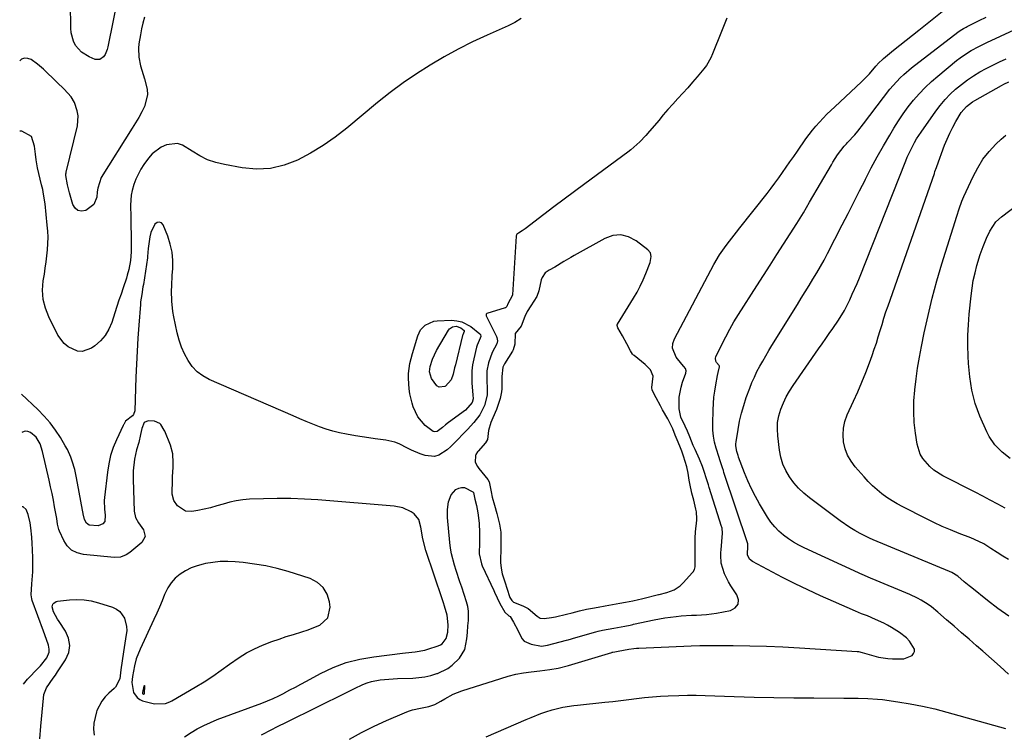
# Model space of a CAD drawing. Units: inches. Extents: x 1942544 to 1947846, y 437634 to 442962.
# Drawn here: x 1942544 to 1942955, y 440453 to 440752 of the extents above; entities that cross this region are included whole.
import ezdxf

# ---------------------------------------------------------------- set-up
doc = ezdxf.new("R2010")
doc.units = ezdxf.units.IN
doc.header["$MEASUREMENT"] = 0
for name, color, linetype in [('1', 7, 'Continuous'), ('7', 7, 'Continuous'), ('8', 7, 'Continuous')]:
    doc.layers.add(name, color=color, linetype=linetype)

msp = doc.modelspace()

# ---------------------------------------------------------------- linework, layer by layer
at = {"layer": '1', "color": 18}
for points in [[(1942740.02, 440559.14, 1788), (1942740.88, 440554.89, 1788), (1942741.33, 440552.65, 1788), (1942742.28, 440549.36, 1788), (1942743.22, 440545.84, 1788), (1942744.37, 440541.38, 1788), (1942744.89, 440538.01, 1788), (1942745, 440534.06, 1788), (1942744.91, 440530.95, 1788), (1942744.8, 440526.51, 1788), (1942744.82, 440525.32, 1788), (1942745.06, 440522.97, 1788), (1942745.57, 440520.64, 1788), (1942746.58, 440517.21, 1788), (1942748.59, 440511.1, 1788), (1942748.77, 440510.65, 1788), (1942749.54, 440509.42, 1788), (1942750.25, 440508.78, 1788), (1942754.15, 440507.17, 1788), (1942756.31, 440506.11, 1788), (1942760.07, 440502.9, 1788), (1942761.45, 440502.08, 1788), (1942763, 440501.91, 1788), (1942766.11, 440502.3, 1788), (1942767.78, 440502.62, 1788), (1942772.38, 440503.73, 1788), (1942774.8, 440504.33, 1788), (1942777.87, 440505.1, 1788), (1942780.81, 440505.78, 1788), (1942783.21, 440506.24, 1788), (1942785.62, 440506.68, 1788), (1942788.61, 440507.23, 1788), (1942791.62, 440507.78, 1788), (1942794.63, 440508.33, 1788), (1942797.04, 440508.77, 1788), (1942800.05, 440509.32, 1788), (1942802.46, 440509.82, 1788), (1942803.67, 440510.1, 1788), (1942804.27, 440510.25, 1788), (1942810.78, 440511.9, 1788), (1942811.14, 440511.99, 1788), (1942814.36, 440512.85, 1788), (1942817.42, 440513.92, 1788), (1942819.83, 440515.62, 1788), (1942820.71, 440516.42, 1788), (1942821.25, 440516.98, 1788), (1942824.95, 440521.04, 1788), (1942825.32, 440521.49, 1788), (1942825.91, 440522.48, 1788), (1942826.1, 440523.55, 1788), (1942826.09, 440527.65, 1788), (1942826.18, 440532.41, 1788), (1942826.18, 440536.12, 1788), (1942826.25, 440537.58, 1788), (1942826.3, 440538.17, 1788), (1942826.85, 440543.08, 1788), (1942826.89, 440543.65, 1788), (1942826.73, 440546.49, 1788), (1942826.49, 440547.61, 1788), (1942825.53, 440551.36, 1788), (1942824.82, 440554.28, 1788), (1942823.91, 440558.32, 1788), (1942823.64, 440559.8, 1788), (1942823.17, 440562.7, 1788), (1942822.7, 440565.31, 1788), (1942821.34, 440569.77, 1788), (1942820.58, 440571.95, 1788), (1942819.75, 440574.02, 1788), (1942818.69, 440576.6, 1788), (1942817.84, 440578.65, 1788), (1942816.77, 440581.22, 1788), (1942814.79, 440585.42, 1788), (1942812.55, 440589.15, 1788), (1942811.67, 440590.8, 1788), (1942809.86, 440594.25, 1788), (1942808.22, 440597.43, 1788), (1942808.01, 440598.57, 1788), (1942808.63, 440603.22, 1788), (1942807.56, 440605.91, 1788), (1942805.26, 440608.16, 1788), (1942800.69, 440611.84, 1788), (1942800.45, 440612.04, 1788), (1942800.03, 440612.5, 1788), (1942799.19, 440613.81, 1788), (1942797.54, 440616.85, 1788), (1942795.73, 440620.12, 1788), (1942793.84, 440623.54, 1788), (1942793.53, 440624.41, 1788), (1942793.58, 440624.83, 1788), (1942793.67, 440625.03, 1788), (1942800.4, 440635.9, 1788), (1942801.85, 440638.39, 1788), (1942803.22, 440640.92, 1788), (1942804.44, 440643.52, 1788), (1942805.58, 440646.17, 1788), (1942807.36, 440650.74, 1788), (1942807.77, 440653.27, 1788), (1942807.44, 440654.83, 1788), (1942806.44, 440656.07, 1788), (1942801.55, 440659.88, 1788), (1942798.36, 440661.53, 1788), (1942795.11, 440662.38, 1788), (1942791.76, 440662.03, 1788), (1942788.36, 440660.89, 1788), (1942775.6, 440653.77, 1788), (1942774.15, 440652.95, 1788), (1942771.28, 440651.23, 1788), (1942767.48, 440648.83, 1788), (1942765.19, 440647.55, 1788), (1942763.45, 440646.45, 1788), (1942762.18, 440644.59, 1788), (1942761.84, 440643.51, 1788), (1942760.85, 440638.89, 1788), (1942759.94, 440636.56, 1788), (1942757.5, 440632.7, 1788), (1942755.99, 440630.28, 1788), (1942754.96, 440628.26, 1788), (1942753.42, 440624.23, 1788), (1942751, 440621.05, 1788), (1942750.84, 440616.64, 1788), (1942750.15, 440614.23, 1788), (1942749.85, 440613.69, 1788), (1942746.46, 440608.36, 1788), (1942745.8, 440607.05, 1788), (1942745.34, 440603.15, 1788), (1942745.34, 440602.65, 1788), (1942745.31, 440597.94, 1788), (1942745.24, 440596.78, 1788), (1942744.64, 440593.93, 1788), (1942743.15, 440589.28, 1788), (1942741.58, 440585.78, 1788), (1942740.75, 440583.89, 1788), (1942739.8, 440580.61, 1788), (1942739.39, 440576.84, 1788), (1942738.51, 440575.36, 1788), (1942735.41, 440571.87, 1788), (1942735.15, 440571.56, 1788), (1942734.53, 440570.56, 1788), (1942734.46, 440570.42, 1788), (1942734.34, 440570.13, 1788), (1942734.26, 440567.29, 1788), (1942735.17, 440565.53, 1788), (1942735.75, 440564.71, 1788), (1942739.47, 440560, 1788), (1942740.02, 440559.14, 1788)], [(1942670.76, 440514.95, 1786), (1942668.3, 440517.04, 1786), (1942665.25, 440518.66, 1786), (1942656.05, 440521.54, 1786), (1942651.42, 440522.83, 1786), (1942646.76, 440523.92, 1786), (1942642.03, 440524.7, 1786), (1942637.26, 440525.29, 1786), (1942633.96, 440525.59, 1786), (1942630.82, 440525.74, 1786), (1942627.69, 440525.7, 1786), (1942624.58, 440525.38, 1786), (1942621.48, 440524.87, 1786), (1942620.56, 440524.68, 1786), (1942617.99, 440523.98, 1786), (1942615.51, 440523.08, 1786), (1942613.16, 440521.88, 1786), (1942610.9, 440520.48, 1786), (1942608.89, 440518.78, 1786), (1942607.13, 440516.89, 1786), (1942605.74, 440514.71, 1786), (1942604.46, 440512.03, 1786), (1942603.41, 440509.37, 1786), (1942602.33, 440506.72, 1786), (1942601.18, 440504.1, 1786), (1942600, 440501.5, 1786), (1942594.24, 440489.15, 1786), (1942592.61, 440485, 1786), (1942591.81, 440482.13, 1786), (1942591.01, 440477.74, 1786), (1942590.81, 440475.18, 1786), (1942591.51, 440471.03, 1786), (1942592.97, 440468.84, 1786), (1942594.03, 440468.11, 1786), (1942595.27, 440467.56, 1786), (1942600.22, 440466.2, 1786), (1942604.82, 440466.38, 1786), (1942606.57, 440467.07, 1786), (1942607.4, 440467.51, 1786), (1942617.28, 440473.28, 1786), (1942620.96, 440475.51, 1786), (1942624.57, 440477.83, 1786), (1942628.1, 440480.28, 1786), (1942631.58, 440482.81, 1786), (1942635.56, 440485.64, 1786), (1942638.69, 440487.57, 1786), (1942641.97, 440489.25, 1786), (1942645.34, 440490.75, 1786), (1942649.31, 440492.28, 1786), (1942652.29, 440493.35, 1786), (1942655.3, 440494.33, 1786), (1942658.33, 440495.26, 1786), (1942661.84, 440496.32, 1786), (1942664.37, 440497.18, 1786), (1942666.86, 440498.13, 1786), (1942669.32, 440499.15, 1786), (1942672.69, 440502.17, 1786), (1942673.61, 440506.6, 1786), (1942673.36, 440508.84, 1786), (1942672.35, 440512.13, 1786), (1942670.76, 440514.95, 1786)], [(1942596.04, 440473.87, 1784), (1942595.9, 440473.82, 1784), (1942595.75, 440473.67, 1784), (1942595.16, 440471.04, 1784), (1942595.18, 440470.76, 1784), (1942595.21, 440470.62, 1784), (1942595.36, 440470.41, 1784), (1942595.59, 440470.3, 1784), (1942595.7, 440470.29, 1784), (1942595.98, 440470.37, 1784), (1942596.11, 440470.63, 1784), (1942596.25, 440473.6, 1784), (1942596.15, 440473.78, 1784), (1942596.04, 440473.87, 1784)]]:
    msp.add_polyline3d(points, dxfattribs=at)
at = {"layer": '7', "color": 18}
for points in [[(1942585.11, 440762.39, 1796), (1942580.74, 440740.94, 1796), (1942580.44, 440739.83, 1796), (1942579.55, 440737.75, 1796), (1942578.95, 440736.78, 1796), (1942577.4, 440735.66, 1796), (1942575.48, 440735.75, 1796), (1942572.9, 440736.8, 1796), (1942569.7, 440738.74, 1796), (1942567.28, 440741.59, 1796), (1942566.43, 440743.3, 1796), (1942565.4, 440746.9, 1796), (1942565.22, 440748.8, 1796), (1942565.06, 440759.11, 1796)], [(1942753.46, 440752.82, 1792), (1942750.82, 440751.22, 1792), (1942748.05, 440749.81, 1792), (1942739.25, 440745.88, 1792), (1942733.14, 440743.01, 1792), (1942727.11, 440739.99, 1792), (1942721.2, 440736.75, 1792), (1942715.37, 440733.35, 1792), (1942709.69, 440729.71, 1792), (1942704.12, 440725.91, 1792), (1942698.72, 440721.88, 1792), (1942693.44, 440717.68, 1792), (1942680.59, 440707.02, 1792), (1942675.72, 440703.26, 1792), (1942670.7, 440699.74, 1792), (1942665.45, 440696.57, 1792), (1942660.04, 440693.65, 1792), (1942654.43, 440691.52, 1792), (1942648.71, 440690.13, 1792), (1942642.83, 440689.87, 1792), (1942636.85, 440690.36, 1792), (1942629.41, 440691.71, 1792), (1942625.85, 440692.6, 1792), (1942622.4, 440693.79, 1792), (1942619.15, 440695.42, 1792), (1942616.02, 440697.35, 1792), (1942611.92, 440699.85, 1792), (1942609.78, 440700.49, 1792), (1942605.26, 440700.06, 1792), (1942603.06, 440699.07, 1792), (1942599.26, 440696.25, 1792), (1942597.66, 440694.43, 1792), (1942595.79, 440691.84, 1792), (1942594.5, 440689.87, 1792), (1942592.38, 440685.68, 1792), (1942591.55, 440683.47, 1792), (1942590.84, 440680.91, 1792), (1942590.44, 440678.9, 1792), (1942590.19, 440674.79, 1792), (1942590.3, 440669.74, 1792), (1942590.39, 440665.36, 1792), (1942590.44, 440663.18, 1792), (1942590.53, 440659.32, 1792), (1942590.46, 440655.27, 1792), (1942590.16, 440651.59, 1792), (1942589.49, 440647.9, 1792), (1942588.84, 440645.48, 1792), (1942588.47, 440644.28, 1792), (1942587.12, 440640.23, 1792), (1942586.24, 440637.6, 1792), (1942585.37, 440634.98, 1792), (1942584.51, 440632.35, 1792), (1942583.66, 440629.72, 1792), (1942582.37, 440625.71, 1792), (1942581.14, 440622.88, 1792), (1942579.61, 440620.28, 1792), (1942577.6, 440618.02, 1792), (1942575.28, 440615.99, 1792), (1942573.86, 440614.97, 1792), (1942570.04, 440613.56, 1792), (1942568.05, 440613.72, 1792), (1942564.14, 440615.49, 1792), (1942562.45, 440616.86, 1792), (1942559.87, 440620.42, 1792), (1942556.06, 440628.02, 1792), (1942554.65, 440631.66, 1792), (1942553.71, 440635.37, 1792), (1942553.49, 440639.19, 1792), (1942553.74, 440643.09, 1792), (1942554.19, 440645.88, 1792), (1942554.58, 440648.44, 1792), (1942554.93, 440651.01, 1792), (1942555.23, 440653.58, 1792), (1942555.5, 440656.16, 1792), (1942555.67, 440658.74, 1792), (1942555.73, 440661.32, 1792), (1942555.63, 440663.9, 1792), (1942555.43, 440666.47, 1792), (1942554.47, 440675.3, 1792), (1942553.9, 440679.34, 1792), (1942553.51, 440681.35, 1792), (1942553.07, 440683.34, 1792), (1942551.38, 440690.43, 1792), (1942550.73, 440693.78, 1792), (1942550.43, 440696.04, 1792), (1942550.08, 440699.45, 1792), (1942548.88, 440703.49, 1792), (1942544.74, 440705.66, 1792), (1942544.15, 440705.7, 1792), (1942543.89, 440705.65, 1792)], [(1942595.98, 440753.35, 1794), (1942595.39, 440750.91, 1794), (1942594.84, 440748.45, 1794), (1942594.36, 440745.98, 1794), (1942593.71, 440742.28, 1794), (1942593.52, 440740.41, 1794), (1942593.64, 440736.7, 1794), (1942594.41, 440733, 1794), (1942594.9, 440731.18, 1794), (1942596.05, 440727.57, 1794), (1942597.22, 440723.27, 1794), (1942597.36, 440720.84, 1794), (1942596.08, 440716.09, 1794), (1942594.88, 440713.77, 1794), (1942593.63, 440711.47, 1794), (1942592.32, 440709.21, 1794), (1942590.96, 440706.97, 1794), (1942577.98, 440686.3, 1794), (1942576.52, 440681.93, 1794), (1942576.31, 440680.38, 1794), (1942576.08, 440678.18, 1794), (1942574.87, 440675.01, 1794), (1942571.49, 440672.5, 1794), (1942569.73, 440672.25, 1794), (1942568.2, 440672.51, 1794), (1942567.02, 440673.52, 1794), (1942566.08, 440675.03, 1794), (1942564.75, 440679.92, 1794), (1942563.93, 440683.21, 1794), (1942563.2, 440687.23, 1794), (1942563.22, 440687.92, 1794), (1942563.27, 440688.26, 1794), (1942563.34, 440688.6, 1794), (1942568, 440707.97, 1794), (1942568.33, 440712.17, 1794), (1942567.96, 440714.23, 1794), (1942566.75, 440717.65, 1794), (1942565.4, 440720.12, 1794), (1942562.52, 440723.25, 1794), (1942559.42, 440726.22, 1794), (1942553.81, 440731.61, 1794), (1942551.33, 440733.76, 1794), (1942548.63, 440735.64, 1794), (1942547.27, 440736.12, 1794), (1942545.95, 440736.25, 1794), (1942544.68, 440735.85, 1794), (1942543.9, 440735.12, 1794)], [(1942681.71, 440451.48, 1792), (1942686.77, 440454.3, 1792), (1942691.96, 440456.88, 1792), (1942697.24, 440459.29, 1792), (1942704.69, 440462.49, 1792), (1942706.32, 440463.12, 1792), (1942707.98, 440463.67, 1792), (1942711.39, 440464.44, 1792), (1942714.84, 440465.09, 1792), (1942717.4, 440466.03, 1792), (1942719.82, 440467.29, 1792), (1942721.59, 440468.38, 1792), (1942725.02, 440470.22, 1792), (1942726.81, 440470.97, 1792), (1942728.64, 440471.63, 1792), (1942744.89, 440476.9, 1792), (1942748.01, 440477.81, 1792), (1942751.17, 440478.59, 1792), (1942754.36, 440479.18, 1792), (1942757.58, 440479.64, 1792), (1942761.28, 440480.05, 1792), (1942765.45, 440480.59, 1792), (1942768.84, 440481.14, 1792), (1942773.29, 440482.24, 1792), (1942791.37, 440487.77, 1792), (1942791.49, 440487.81, 1792), (1942791.82, 440487.9, 1792), (1942792.52, 440488.04, 1792), (1942793.93, 440488.3, 1792), (1942798.4, 440489.11, 1792), (1942800.53, 440489.4, 1792), (1942801.6, 440489.49, 1792), (1942802.67, 440489.56, 1792), (1942824.5, 440490.49, 1792), (1942828.09, 440490.59, 1792), (1942828.69, 440490.59, 1792), (1942829.29, 440490.59, 1792), (1942842, 440490.59, 1792), (1942848.95, 440490.53, 1792), (1942855.9, 440490.37, 1792), (1942862.84, 440490.08, 1792), (1942869.78, 440489.7, 1792), (1942893.89, 440488.13, 1792), (1942894.4, 440488.08, 1792), (1942895.91, 440487.75, 1792), (1942896.9, 440487.44, 1792), (1942900.76, 440486.26, 1792), (1942902.7, 440485.75, 1792), (1942906.65, 440485.14, 1792), (1942908.65, 440485.03, 1792), (1942913.35, 440485.11, 1792), (1942916.78, 440486.48, 1792), (1942917.46, 440487.3, 1792), (1942917.84, 440488.18, 1792), (1942917.78, 440489.13, 1792), (1942915.67, 440492.46, 1792), (1942914.45, 440493.79, 1792), (1942911.59, 440496.01, 1792), (1942908.14, 440498.17, 1792), (1942906.55, 440499.11, 1792), (1942904.93, 440500, 1792), (1942901.58, 440501.56, 1792), (1942898.15, 440502.98, 1792), (1942895.62, 440503.94, 1792), (1942893.11, 440504.97, 1792), (1942883.95, 440508.97, 1792), (1942878.56, 440511.38, 1792), (1942873.21, 440513.87, 1792), (1942867.91, 440516.47, 1792), (1942862.65, 440519.14, 1792), (1942850.05, 440525.7, 1792), (1942848.85, 440526.72, 1792), (1942848.04, 440528.48, 1792), (1942848.21, 440532.28, 1792), (1942848.16, 440532.91, 1792), (1942848.13, 440533.01, 1792), (1942848.1, 440533.12, 1792), (1942838.19, 440563.03, 1792), (1942837.96, 440563.75, 1792), (1942837.59, 440564.95, 1792), (1942836.46, 440568.26, 1792), (1942836.15, 440569.21, 1792), (1942834.93, 440573.19, 1792), (1942834.3, 440575.68, 1792), (1942833.83, 440578.19, 1792), (1942833.6, 440580.73, 1792), (1942833.54, 440583.3, 1792), (1942833.69, 440589.25, 1792), (1942833.82, 440591.85, 1792), (1942834.02, 440594.44, 1792), (1942834.35, 440597.03, 1792), (1942834.75, 440599.6, 1792), (1942835.45, 440603.52, 1792), (1942835.71, 440604.73, 1792), (1942836.37, 440607.11, 1792), (1942836.37, 440607.42, 1792), (1942836.23, 440607.69, 1792), (1942835.13, 440609.02, 1792), (1942834.82, 440609.58, 1792), (1942834.69, 440610.76, 1792), (1942834.86, 440611.37, 1792), (1942837.32, 440616.55, 1792), (1942838.91, 440619.74, 1792), (1942840.58, 440622.88, 1792), (1942842.36, 440625.96, 1792), (1942844.22, 440629, 1792), (1942851.89, 440641.02, 1792), (1942854.68, 440645.38, 1792), (1942857.48, 440649.73, 1792), (1942860.3, 440654.08, 1792), (1942863.12, 440658.41, 1792), (1942865.92, 440662.77, 1792), (1942868.67, 440667.15, 1792), (1942871.36, 440671.57, 1792), (1942874, 440676.02, 1792), (1942883.12, 440691.66, 1792), (1942883.74, 440692.71, 1792), (1942885.67, 440695.8, 1792), (1942888.4, 440699.38, 1792), (1942889.35, 440700.4, 1792), (1942889.82, 440700.91, 1792), (1942892.85, 440704.22, 1792), (1942894.13, 440705.7, 1792), (1942896.56, 440708.77, 1792), (1942904.86, 440719.86, 1792), (1942907.5, 440723.22, 1792), (1942908.88, 440724.85, 1792), (1942911.78, 440727.99, 1792), (1942913.3, 440729.48, 1792), (1942916.56, 440732.23, 1792), (1942935.91, 440747.12, 1792), (1942936.85, 440747.8, 1792), (1942938.33, 440748.7, 1792), (1942939.34, 440749.25, 1792), (1942939.86, 440749.52, 1792), (1942944.77, 440751.97, 1792), (1942947.74, 440753.44, 1792)], [(1942957.16, 440478.61, 1794), (1942953.58, 440481.86, 1794), (1942949.98, 440485.07, 1794), (1942946.35, 440488.26, 1794), (1942943.74, 440490.54, 1794), (1942940.61, 440493.26, 1794), (1942937.48, 440495.99, 1794), (1942934.36, 440498.71, 1794), (1942931.23, 440501.43, 1794), (1942927.58, 440504.6, 1794), (1942924.89, 440506.76, 1794), (1942923.48, 440507.76, 1794), (1942920.55, 440509.6, 1794), (1942919.04, 440510.43, 1794), (1942915.92, 440511.9, 1794), (1942900.17, 440518.51, 1794), (1942899.67, 440518.72, 1794), (1942898.17, 440519.34, 1794), (1942897.17, 440519.76, 1794), (1942896.68, 440519.98, 1794), (1942896.18, 440520.21, 1794), (1942871.76, 440531.49, 1794), (1942869.48, 440532.64, 1794), (1942867.26, 440533.89, 1794), (1942865.13, 440535.28, 1794), (1942863.07, 440536.77, 1794), (1942861.15, 440538.43, 1794), (1942859.38, 440540.22, 1794), (1942857.82, 440542.19, 1794), (1942856.4, 440544.29, 1794), (1942853.08, 440549.87, 1794), (1942851.31, 440553.01, 1794), (1942849.67, 440556.2, 1794), (1942848.19, 440559.48, 1794), (1942846.82, 440562.81, 1794), (1942844.31, 440569.41, 1794), (1942844.26, 440569.56, 1794), (1942844.11, 440570.02, 1794), (1942843.59, 440571.71, 1794), (1942843.14, 440574.19, 1794), (1942843.15, 440574.97, 1794), (1942843.23, 440575.75, 1794), (1942844.06, 440581.01, 1794), (1942844.69, 440584.4, 1794), (1942845.46, 440587.76, 1794), (1942846.43, 440591.06, 1794), (1942847.53, 440594.33, 1794), (1942848.97, 440598.2, 1794), (1942849.9, 440600.55, 1794), (1942850.89, 440602.87, 1794), (1942851.99, 440605.15, 1794), (1942853.15, 440607.39, 1794), (1942854.38, 440609.6, 1794), (1942855.64, 440611.79, 1794), (1942856.93, 440613.97, 1794), (1942858.24, 440616.13, 1794), (1942868.87, 440633.28, 1794), (1942870.5, 440635.91, 1794), (1942872.13, 440638.54, 1794), (1942873.75, 440641.17, 1794), (1942875.37, 440643.8, 1794), (1942876.97, 440646.45, 1794), (1942878.52, 440649.12, 1794), (1942880.01, 440651.83, 1794), (1942881.46, 440654.55, 1794), (1942887.61, 440666.48, 1794), (1942890.05, 440671.23, 1794), (1942892.48, 440675.99, 1794), (1942894.88, 440680.76, 1794), (1942897.27, 440685.54, 1794), (1942897.35, 440685.69, 1794), (1942899.74, 440690.36, 1794), (1942902.21, 440695, 1794), (1942904.8, 440699.57, 1794), (1942907.46, 440704.1, 1794), (1942909.17, 440706.95, 1794), (1942911.09, 440709.98, 1794), (1942913.1, 440712.95, 1794), (1942915.23, 440715.83, 1794), (1942917.44, 440718.66, 1794), (1942919.8, 440721.36, 1794), (1942922.25, 440723.97, 1794), (1942924.86, 440726.42, 1794), (1942927.56, 440728.77, 1794), (1942935.43, 440735.21, 1794), (1942936.88, 440736.34, 1794), (1942939.9, 440738.43, 1794), (1942941.47, 440739.39, 1794), (1942944.7, 440741.17, 1794), (1942948, 440742.79, 1794), (1942965.19, 440750.77, 1794)], [(1942957.18, 440502.93, 1796), (1942952.69, 440506.15, 1796), (1942948.29, 440509.5, 1796), (1942941.77, 440514.71, 1796), (1942940.7, 440515.56, 1796), (1942938.58, 440517.3, 1796), (1942935.88, 440519.57, 1796), (1942933.44, 440521.13, 1796), (1942932.39, 440521.61, 1796), (1942900.51, 440534.83, 1796), (1942900.19, 440534.96, 1796), (1942899.25, 440535.38, 1796), (1942895.11, 440537.49, 1796), (1942892.92, 440538.67, 1796), (1942890.78, 440539.93, 1796), (1942886.68, 440542.75, 1796), (1942873.92, 440552.34, 1796), (1942871.58, 440554.29, 1796), (1942869.39, 440556.38, 1796), (1942867.42, 440558.68, 1796), (1942865.6, 440561.13, 1796), (1942864.09, 440563.76, 1796), (1942862.85, 440566.48, 1796), (1942862, 440569.35, 1796), (1942861.4, 440572.32, 1796), (1942860.65, 440578.27, 1796), (1942860.5, 440581.11, 1796), (1942860.62, 440583.91, 1796), (1942861.14, 440586.67, 1796), (1942861.93, 440589.4, 1796), (1942863.06, 440592.17, 1796), (1942864.24, 440594.65, 1796), (1942865.6, 440597.03, 1796), (1942867.08, 440599.34, 1796), (1942877.73, 440614.71, 1796), (1942879.21, 440616.83, 1796), (1942880.69, 440618.96, 1796), (1942882.17, 440621.09, 1796), (1942883.65, 440623.22, 1796), (1942886.05, 440626.69, 1796), (1942888.58, 440630.77, 1796), (1942890.77, 440635.25, 1796), (1942891.83, 440637.51, 1796), (1942893.82, 440642.08, 1796), (1942894.77, 440644.39, 1796), (1942914.15, 440693.25, 1796), (1942914.8, 440694.83, 1796), (1942916.22, 440697.96, 1796), (1942917.79, 440701.01, 1796), (1942918.65, 440702.5, 1796), (1942920.53, 440705.36, 1796), (1942926.67, 440714.03, 1796), (1942928.56, 440716.51, 1796), (1942930.57, 440718.9, 1796), (1942932.73, 440721.13, 1796), (1942935.01, 440723.27, 1796), (1942937.45, 440725.29, 1796), (1942939.9, 440727.15, 1796), (1942942.45, 440728.86, 1796), (1942945.08, 440730.47, 1796), (1942947.79, 440731.95, 1796), (1942950.54, 440733.37, 1796), (1942953.33, 440734.67, 1796), (1942956.16, 440735.9, 1796)], [(1942957.09, 440526.61, 1798), (1942954.74, 440528.05, 1798), (1942952.41, 440529.53, 1798), (1942949.77, 440531.25, 1798), (1942946.72, 440533.08, 1798), (1942944.63, 440534.18, 1798), (1942941.38, 440535.61, 1798), (1942936.46, 440537.52, 1798), (1942932.92, 440538.95, 1798), (1942929.41, 440540.46, 1798), (1942925.94, 440542.07, 1798), (1942922.51, 440543.74, 1798), (1942912.89, 440548.6, 1798), (1942910.63, 440549.83, 1798), (1942908.43, 440551.14, 1798), (1942906.29, 440552.56, 1798), (1942904.21, 440554.08, 1798), (1942902.23, 440555.7, 1798), (1942900.31, 440557.41, 1798), (1942898.49, 440559.22, 1798), (1942896.75, 440561.1, 1798), (1942893.06, 440565.34, 1798), (1942891.32, 440567.71, 1798), (1942889.88, 440570.21, 1798), (1942888.88, 440572.91, 1798), (1942888.16, 440575.76, 1798), (1942887.95, 440578.67, 1798), (1942888.09, 440581.54, 1798), (1942888.73, 440584.34, 1798), (1942889.72, 440587.09, 1798), (1942892.37, 440592.79, 1798), (1942894.16, 440596.76, 1798), (1942895.87, 440600.76, 1798), (1942897.47, 440604.8, 1798), (1942899.01, 440608.87, 1798), (1942900.12, 440611.92, 1798), (1942901.02, 440614.5, 1798), (1942901.88, 440617.08, 1798), (1942902.69, 440619.68, 1798), (1942903.47, 440622.3, 1798), (1942904.24, 440624.91, 1798), (1942905.05, 440627.52, 1798), (1942905.89, 440630.11, 1798), (1942906.77, 440632.69, 1798), (1942926.12, 440688.08, 1798), (1942926.37, 440688.78, 1798), (1942926.98, 440690.53, 1798), (1942927.1, 440690.88, 1798), (1942930.4, 440699.83, 1798), (1942931.42, 440702.38, 1798), (1942932.52, 440704.9, 1798), (1942933.76, 440707.35, 1798), (1942935.08, 440709.76, 1798), (1942937.34, 440713.54, 1798), (1942939.49, 440715.99, 1798), (1942942.1, 440717.96, 1798), (1942943.04, 440718.53, 1798), (1942954.14, 440724.8, 1798), (1942955.16, 440725.34, 1798), (1942957.28, 440726.29, 1798)], [(1942957.82, 440568.82, 1802), (1942954.47, 440571.54, 1802), (1942951.39, 440574.55, 1802), (1942948.96, 440578.03, 1802), (1942947.99, 440579.94, 1802), (1942945.12, 440586.59, 1802), (1942944.09, 440589.22, 1802), (1942943.18, 440591.89, 1802), (1942942.44, 440594.61, 1802), (1942941.82, 440597.36, 1802), (1942941.34, 440600.15, 1802), (1942940.94, 440602.95, 1802), (1942940.65, 440605.76, 1802), (1942940.43, 440608.59, 1802), (1942940.26, 440611.67, 1802), (1942940.11, 440616.04, 1802), (1942940.11, 440620.4, 1802), (1942940.31, 440624.76, 1802), (1942940.65, 440629.12, 1802), (1942941.43, 440636.85, 1802), (1942941.85, 440640.07, 1802), (1942942.38, 440643.27, 1802), (1942943.1, 440646.44, 1802), (1942943.92, 440649.58, 1802), (1942945.28, 440654.1, 1802), (1942946.44, 440657.49, 1802), (1942947.86, 440661.02, 1802), (1942949.25, 440663.85, 1802), (1942951.86, 440667.75, 1802), (1942954.15, 440669.88, 1802), (1942961.65, 440675.65, 1802)], [(1942732.92, 440592.24, 1792), (1942730.23, 440589, 1792), (1942723.1, 440583.93, 1792), (1942721.85, 440582.97, 1792), (1942720.52, 440581.76, 1792), (1942718.35, 440580.17, 1792), (1942717.2, 440579.94, 1792), (1942716.65, 440580.1, 1792), (1942713.34, 440582.7, 1792), (1942710.32, 440586.21, 1792), (1942708.37, 440590.47, 1792), (1942707.91, 440591.97, 1792), (1942706.99, 440595.91, 1792), (1942706.62, 440598, 1792), (1942706.33, 440602.22, 1792), (1942706.4, 440604.34, 1792), (1942706.96, 440608.56, 1792), (1942707.42, 440610.64, 1792), (1942707.97, 440612.69, 1792), (1942710.23, 440620.12, 1792), (1942711.42, 440622.59, 1792), (1942713.28, 440624.59, 1792), (1942716.96, 440626.26, 1792), (1942718.33, 440626.44, 1792), (1942724.37, 440626.63, 1792), (1942726.53, 440626.47, 1792), (1942728.6, 440626.02, 1792), (1942732.36, 440624, 1792), (1942736.14, 440621.02, 1792), (1942736.46, 440620.62, 1792), (1942736.57, 440619.86, 1792), (1942736.35, 440619.09, 1792), (1942735.02, 440616.22, 1792), (1942734.74, 440615.34, 1792), (1942733.62, 440610.56, 1792), (1942733.17, 440608.02, 1792), (1942732.87, 440605.47, 1792), (1942732.8, 440602.91, 1792), (1942732.87, 440600.33, 1792), (1942733.23, 440595.51, 1792), (1942733.32, 440593.74, 1792), (1942732.92, 440592.24, 1792)], [(1942729.61, 440622, 1794), (1942729.03, 440620.55, 1794), (1942728.95, 440620.25, 1794), (1942725.96, 440607.96, 1794), (1942725.65, 440606.69, 1794), (1942725.02, 440604.15, 1794), (1942724.25, 440601.71, 1794), (1942721.76, 440599.09, 1794), (1942721.49, 440598.94, 1794), (1942719.21, 440598.66, 1794), (1942718.24, 440599.18, 1794), (1942715.95, 440602.23, 1794), (1942715.17, 440605.02, 1794), (1942715.46, 440607.25, 1794), (1942716.45, 440610.34, 1794), (1942718.13, 440613.95, 1794), (1942723.01, 440622.48, 1794), (1942723.48, 440623.09, 1794), (1942724.69, 440623.93, 1794), (1942726.27, 440624.2, 1794), (1942728.21, 440623.48, 1794), (1942729.59, 440622.35, 1794), (1942729.61, 440622, 1794)], [(1942612.72, 440452.49, 1788), (1942615.51, 440454.26, 1788), (1942618.12, 440455.81, 1788), (1942620.8, 440457.24, 1788), (1942623.56, 440458.5, 1788), (1942626.37, 440459.65, 1788), (1942645.08, 440466.58, 1788), (1942647.46, 440467.52, 1788), (1942649.81, 440468.52, 1788), (1942652.12, 440469.61, 1788), (1942654.4, 440470.76, 1788), (1942654.49, 440470.8, 1788), (1942656.79, 440472.03, 1788), (1942659.09, 440473.25, 1788), (1942661.39, 440474.49, 1788), (1942663.69, 440475.72, 1788), (1942669.56, 440478.89, 1788), (1942674.89, 440481.38, 1788), (1942680.35, 440483.46, 1788), (1942686.01, 440484.91, 1788), (1942691.81, 440485.95, 1788), (1942703.81, 440487.4, 1788), (1942705.15, 440487.55, 1788), (1942709.18, 440487.96, 1788), (1942713.14, 440488.67, 1788), (1942714.44, 440489.04, 1788), (1942718.82, 440490.49, 1788), (1942719.67, 440490.87, 1788), (1942720.44, 440491.35, 1788), (1942722.13, 440493.52, 1788), (1942722.83, 440496.22, 1788), (1942722.95, 440499.23, 1788), (1942722.47, 440503.33, 1788), (1942721.38, 440507.14, 1788), (1942720.98, 440508.41, 1788), (1942720.56, 440509.68, 1788), (1942713.59, 440530.37, 1788), (1942712.32, 440535.18, 1788), (1942711.51, 440540.11, 1788), (1942710.75, 440543.27, 1788), (1942708.79, 440545.63, 1788), (1942707.42, 440546.52, 1788), (1942704.05, 440548.16, 1788), (1942700.38, 440548.92, 1788), (1942668.54, 440551.49, 1788), (1942662.85, 440551.85, 1788), (1942657.15, 440552.08, 1788), (1942651.45, 440552.11, 1788), (1942645.75, 440552, 1788), (1942639.94, 440551.79, 1788), (1942637.16, 440551.57, 1788), (1942634.42, 440551.2, 1788), (1942631.71, 440550.59, 1788), (1942628.93, 440549.79, 1788), (1942626.31, 440548.98, 1788), (1942623.68, 440548.25, 1788), (1942621.01, 440547.64, 1788), (1942618.32, 440547.11, 1788), (1942615.89, 440546.68, 1788), (1942613.13, 440546.86, 1788), (1942609.9, 440549.08, 1788), (1942608.37, 440551.27, 1788), (1942607.65, 440553.89, 1788), (1942607.58, 440554.79, 1788), (1942607.68, 440559.31, 1788), (1942607.76, 440561.24, 1788), (1942607.96, 440565.1, 1788), (1942608.09, 440567.02, 1788), (1942607.93, 440570.8, 1788), (1942606.9, 440574.44, 1788), (1942604.5, 440580.24, 1788), (1942604.27, 440580.75, 1788), (1942602.84, 440583.12, 1788), (1942602.42, 440583.45, 1788), (1942600.21, 440584.47, 1788), (1942597.53, 440584.53, 1788), (1942595.91, 440583.85, 1788), (1942594.98, 440581.43, 1788), (1942594.39, 440578.87, 1788), (1942593.63, 440575.46, 1788), (1942592.67, 440572.44, 1788), (1942591.85, 440568.49, 1788), (1942591.37, 440563.74, 1788), (1942591.32, 440561.88, 1788), (1942591.32, 440560.01, 1788), (1942591.68, 440546.79, 1788), (1942592.26, 440544.23, 1788), (1942593.6, 440541.91, 1788), (1942595.65, 440538.96, 1788), (1942596.33, 440536.2, 1788), (1942594.97, 440533.71, 1788), (1942589.9, 440529.46, 1788), (1942588.45, 440528.48, 1788), (1942585.97, 440527.62, 1788), (1942583.36, 440527.47, 1788), (1942570.5, 440528.65, 1788), (1942567.89, 440529.34, 1788), (1942565.59, 440530.47, 1788), (1942563.77, 440532.27, 1788), (1942562.27, 440534.52, 1788), (1942560.5, 440538.43, 1788), (1942560.22, 440539.15, 1788), (1942559.69, 440541.39, 1788), (1942559.37, 440543.7, 1788), (1942558.49, 440548.56, 1788), (1942557.96, 440551.36, 1788), (1942557.41, 440554.16, 1788), (1942556.82, 440556.96, 1788), (1942556.2, 440559.74, 1788), (1942553.44, 440571.79, 1788), (1942552.4, 440574.93, 1788), (1942550.73, 440577.75, 1788), (1942548.46, 440579.68, 1788), (1942547.27, 440580.15, 1788), (1942546.12, 440580.28, 1788), (1942545.03, 440579.9, 1788), (1942544.75, 440579.64, 1788)], [(1942545.47, 440474.5, 1786), (1942547.17, 440476.52, 1786), (1942551.56, 440481.14, 1786), (1942552.52, 440482.19, 1786), (1942555.19, 440485.49, 1786), (1942556.19, 440487.88, 1786), (1942556.19, 440489.15, 1786), (1942555.87, 440490.71, 1786), (1942554.34, 440495.1, 1786), (1942553.82, 440496.57, 1786), (1942549.17, 440509.52, 1786), (1942549, 440510.09, 1786), (1942548.7, 440511.85, 1786), (1942548.99, 440516.42, 1786), (1942549.15, 440518.1, 1786), (1942549.34, 440521.48, 1786), (1942549.37, 440525.27, 1786), (1942549.35, 440527.1, 1786), (1942549.23, 440530.75, 1786), (1942549.11, 440533.24, 1786), (1942548.96, 440535.93, 1786), (1942548.59, 440539.88, 1786), (1942548.33, 440541.99, 1786), (1942547.44, 440545.39, 1786), (1942546.53, 440547.54, 1786), (1942545.4, 440548.58, 1786), (1942544.96, 440548.6, 1786)], [(1942552.34, 440451.6, 1788), (1942552.77, 440456.93, 1788), (1942553.77, 440468.55, 1788), (1942554.03, 440470.1, 1788), (1942555.14, 440472.98, 1788), (1942557.87, 440476.91, 1788), (1942558.79, 440478.23, 1788), (1942559.69, 440479.56, 1788), (1942563.1, 440484.71, 1788), (1942564.36, 440487.71, 1788), (1942564.89, 440490.7, 1788), (1942564.33, 440493.68, 1788), (1942563.05, 440496.67, 1788), (1942560.32, 440500.71, 1788), (1942559.69, 440501.69, 1788), (1942558.05, 440504.72, 1788), (1942557.41, 440506.8, 1788), (1942557.77, 440507.91, 1788), (1942558.16, 440508.38, 1788), (1942559.15, 440509.01, 1788), (1942559.74, 440509.16, 1788), (1942564.65, 440509.74, 1788), (1942567.72, 440509.9, 1788), (1942570.77, 440509.8, 1788), (1942573.78, 440509.3, 1788), (1942576.77, 440508.54, 1788), (1942582.72, 440506.61, 1788), (1942584.3, 440505.85, 1788), (1942585.68, 440504.88, 1788), (1942587.67, 440502.09, 1788), (1942588.59, 440498.64, 1788), (1942588.63, 440496.91, 1788), (1942588.13, 440493.38, 1788), (1942587.82, 440491.6, 1788), (1942587.26, 440488.03, 1788), (1942586.16, 440480.44, 1788), (1942585.99, 440479.2, 1788), (1942585.67, 440476.71, 1788), (1942583.95, 440473.2, 1788), (1942583.39, 440472.63, 1788), (1942581.18, 440470.69, 1788), (1942579.61, 440469.1, 1788), (1942578.22, 440467.37, 1788), (1942576.16, 440463.43, 1788), (1942575.98, 440462.94, 1788), (1942574.85, 440458.13, 1788), (1942574.78, 440455.67, 1788), (1942574.97, 440453.18, 1788)], [(1942738.75, 440452.39, 1794), (1942755.58, 440459.74, 1794), (1942757.59, 440460.59, 1794), (1942761.66, 440462.16, 1794), (1942763.72, 440462.88, 1794), (1942766.41, 440463.75, 1794), (1942770.88, 440464.84, 1794), (1942775.44, 440465.55, 1794), (1942776.96, 440465.72, 1794), (1942788.44, 440466.9, 1794), (1942791.75, 440467.26, 1794), (1942795.06, 440467.64, 1794), (1942798.37, 440468.05, 1794), (1942801.67, 440468.48, 1794), (1942804.98, 440468.87, 1794), (1942808.29, 440469.21, 1794), (1942811.6, 440469.45, 1794), (1942814.93, 440469.63, 1794), (1942819.28, 440469.77, 1794), (1942822.95, 440469.82, 1794), (1942826.62, 440469.8, 1794), (1942830.29, 440469.72, 1794), (1942842.5, 440469.33, 1794), (1942850.79, 440469.09, 1794), (1942859.09, 440468.9, 1794), (1942867.38, 440468.78, 1794), (1942875.68, 440468.71, 1794), (1942888.22, 440468.64, 1794), (1942892.28, 440468.62, 1794), (1942894.31, 440468.6, 1794), (1942898.36, 440468.54, 1794), (1942902.4, 440468.24, 1794), (1942904.41, 440468, 1794), (1942910.81, 440467.11, 1794), (1942915.99, 440466.27, 1794), (1942921.15, 440465.3, 1794), (1942926.26, 440464.11, 1794), (1942931.34, 440462.79, 1794), (1942955.79, 440455.88, 1794)]]:
    msp.add_polyline3d(points, dxfattribs=at)
at = {"layer": '8', "color": 18}
for points in [[(1942644.92, 440453.29, 1790), (1942649.2, 440455.5, 1790), (1942651.36, 440456.57, 1790), (1942655.67, 440458.73, 1790), (1942680.4, 440471.05, 1790), (1942683.84, 440472.72, 1790), (1942687.32, 440474.31, 1790), (1942689.16, 440475.04, 1790), (1942690.89, 440475.6, 1790), (1942694.47, 440476.28, 1790), (1942696.3, 440476.46, 1790), (1942699.96, 440476.73, 1790), (1942701.8, 440476.81, 1790), (1942708.12, 440477, 1790), (1942710.69, 440477.2, 1790), (1942713.22, 440477.55, 1790), (1942715.72, 440478.13, 1790), (1942718.18, 440478.86, 1790), (1942718.53, 440478.98, 1790), (1942722.76, 440481.04, 1790), (1942724.64, 440482.43, 1790), (1942727.64, 440485.31, 1790), (1942729.86, 440489.01, 1790), (1942730.73, 440493.39, 1790), (1942730.96, 440496.11, 1790), (1942731.21, 440498.82, 1790), (1942731.43, 440501.02, 1790), (1942731.42, 440504.98, 1790), (1942731.09, 440506.93, 1790), (1942730.59, 440508.86, 1790), (1942728.59, 440515, 1790), (1942727.84, 440517.32, 1790), (1942726.35, 440521.95, 1790), (1942725.61, 440524.27, 1790), (1942724.38, 440528.96, 1790), (1942723.98, 440531.34, 1790), (1942723.68, 440533.75, 1790), (1942722.72, 440544.19, 1790), (1942722.66, 440547.44, 1790), (1942723.08, 440550.67, 1790), (1942724.19, 440553.61, 1790), (1942726.21, 440555.85, 1790), (1942727.36, 440556.46, 1790), (1942728.53, 440556.77, 1790), (1942729.74, 440556.65, 1790), (1942733.29, 440554.93, 1790), (1942733.43, 440554.8, 1790), (1942733.53, 440554.64, 1790), (1942733.95, 440552.49, 1790), (1942734.1, 440551.83, 1790), (1942734.75, 440549.21, 1790), (1942735.37, 440546.13, 1790), (1942735.84, 440541.73, 1790), (1942736.04, 440537.71, 1790), (1942736.04, 440533.69, 1790), (1942735.9, 440528.92, 1790), (1942736.81, 440524.74, 1790), (1942737.13, 440524, 1790), (1942741.99, 440513.68, 1790), (1942742.36, 440512.89, 1790), (1942743.42, 440510.52, 1790), (1942744.54, 440508.18, 1790), (1942746.56, 440504.62, 1790), (1942748.32, 440503.08, 1790), (1942748.87, 440502.72, 1790), (1942750.31, 440500.44, 1790), (1942752, 440497.08, 1790), (1942753.72, 440493.63, 1790), (1942754.76, 440492.48, 1790), (1942757.62, 440491.13, 1790), (1942761.97, 440490.35, 1790), (1942764.51, 440490.75, 1790), (1942772.37, 440492.84, 1790), (1942773.1, 440493.03, 1790), (1942774.54, 440493.43, 1790), (1942774.9, 440493.54, 1790), (1942775.26, 440493.64, 1790), (1942784.65, 440496.4, 1790), (1942785.68, 440496.68, 1790), (1942787.44, 440497.07, 1790), (1942792.11, 440497.92, 1790), (1942796.79, 440498.77, 1790), (1942798.94, 440499.19, 1790), (1942800.04, 440499.43, 1790), (1942800.4, 440499.51, 1790), (1942809.04, 440501.39, 1790), (1942813.48, 440502.22, 1790), (1942818.24, 440502.83, 1790), (1942820.34, 440503.02, 1790), (1942824.57, 440503.27, 1790), (1942826.68, 440503.33, 1790), (1942830.9, 440503.58, 1790), (1942832.99, 440503.85, 1790), (1942835.07, 440504.19, 1790), (1942840.97, 440505.32, 1790), (1942842.87, 440506.45, 1790), (1942844.06, 440507.86, 1790), (1942844.2, 440509.7, 1790), (1942843.62, 440511.84, 1790), (1942841.04, 440515.64, 1790), (1942840.09, 440517.23, 1790), (1942838.43, 440520.56, 1790), (1942836.96, 440525.1, 1790), (1942836.86, 440528.4, 1790), (1942836.91, 440529.5, 1790), (1942836.98, 440530.6, 1790), (1942837.53, 440537.67, 1790), (1942837.38, 440539.74, 1790), (1942837.3, 440540.08, 1790), (1942837.2, 440540.41, 1790), (1942832.05, 440556.64, 1790), (1942831.69, 440557.86, 1790), (1942831.34, 440559.07, 1790), (1942831.09, 440559.88, 1790), (1942829.78, 440563.87, 1790), (1942829.2, 440565.45, 1790), (1942827.91, 440568.55, 1790), (1942826.12, 440572.55, 1790), (1942825.38, 440574.26, 1790), (1942823.92, 440577.91, 1790), (1942822.97, 440580.25, 1790), (1942822.02, 440582.41, 1790), (1942820.12, 440586.06, 1790), (1942819.43, 440589.58, 1790), (1942819.52, 440594.47, 1790), (1942820.27, 440598.69, 1790), (1942820.9, 440600.75, 1790), (1942822.26, 440604.51, 1790), (1942822.39, 440605.55, 1790), (1942822.08, 440606.51, 1790), (1942821.41, 440607.26, 1790), (1942820.52, 440608.3, 1790), (1942818.21, 440611.21, 1790), (1942816.71, 440614.97, 1790), (1942816.88, 440616.94, 1790), (1942817.5, 440618.94, 1790), (1942833.95, 440649.97, 1790), (1942836.33, 440654.03, 1790), (1942839.05, 440657.87, 1790), (1942840.5, 440659.74, 1790), (1942843.4, 440663.46, 1790), (1942844.86, 440665.31, 1790), (1942856.2, 440679.7, 1790), (1942857.86, 440681.85, 1790), (1942859.5, 440684.02, 1790), (1942861.09, 440686.22, 1790), (1942862.66, 440688.44, 1790), (1942864.21, 440690.67, 1790), (1942865.77, 440692.9, 1790), (1942867.32, 440695.13, 1790), (1942868.88, 440697.36, 1790), (1942872.45, 440702.47, 1790), (1942875.16, 440706.09, 1790), (1942876.6, 440707.82, 1790), (1942879.64, 440711.17, 1790), (1942881.21, 440712.79, 1790), (1942884.45, 440715.94, 1790), (1942895.68, 440726.37, 1790), (1942896.81, 440727.46, 1790), (1942898.97, 440729.75, 1790), (1942901.59, 440732.84, 1790), (1942902.93, 440734.34, 1790), (1942904.38, 440735.73, 1790), (1942904.9, 440736.17, 1790), (1942909.07, 440739.57, 1790), (1942911.68, 440741.69, 1790), (1942914.3, 440743.8, 1790), (1942916.93, 440745.9, 1790), (1942919.56, 440748, 1790), (1942930.02, 440756.27, 1790)], [(1942839.38, 440752.95, 1790), (1942837.18, 440747.41, 1790), (1942833.44, 440738.03, 1790), (1942832.72, 440736.37, 1790), (1942830.92, 440733.23, 1790), (1942830.38, 440732.51, 1790), (1942829.82, 440731.8, 1790), (1942827.05, 440728.5, 1790), (1942825.06, 440726.18, 1790), (1942823.05, 440723.88, 1790), (1942820.99, 440721.61, 1790), (1942818.91, 440719.37, 1790), (1942816.78, 440717.06, 1790), (1942814.78, 440714.83, 1790), (1942812.83, 440712.55, 1790), (1942810.92, 440710.24, 1790), (1942810.08, 440709.2, 1790), (1942807.08, 440705.65, 1790), (1942805.52, 440703.93, 1790), (1942803.03, 440701.32, 1790), (1942801.83, 440700.15, 1790), (1942799.3, 440697.94, 1790), (1942797.98, 440696.92, 1790), (1942780.01, 440683.7, 1790), (1942775.7, 440680.51, 1790), (1942771.4, 440677.31, 1790), (1942767.12, 440674.09, 1790), (1942762.85, 440670.85, 1790), (1942755.08, 440664.93, 1790), (1942753.93, 440664.1, 1790), (1942752.35, 440663.12, 1790), (1942751.74, 440662.73, 1790), (1942751.66, 440662.62, 1790), (1942751.49, 440662.27, 1790), (1942751.41, 440661.93, 1790), (1942751.39, 440661.75, 1790), (1942749.88, 440637.33, 1790), (1942749.86, 440637.17, 1790), (1942747.93, 440633.58, 1790), (1942747.48, 440632.37, 1790), (1942747.08, 440631.95, 1790), (1942746.96, 440631.88, 1790), (1942746.82, 440631.83, 1790), (1942739.15, 440629.45, 1790), (1942738.99, 440629.36, 1790), (1942738.87, 440629.25, 1790), (1942738.79, 440629.11, 1790), (1942738.79, 440628.55, 1790), (1942738.92, 440628.19, 1790), (1942743.15, 440619.79, 1790), (1942743.33, 440619.38, 1790), (1942743.56, 440618.07, 1790), (1942743.3, 440616.77, 1790), (1942741.35, 440613.11, 1790), (1942739.76, 440608.82, 1790), (1942739.15, 440605.55, 1790), (1942739.11, 440601.37, 1790), (1942739.23, 440598.31, 1790), (1942739.28, 440595.26, 1790), (1942738.15, 440591.04, 1790), (1942736.11, 440587.16, 1790), (1942733.62, 440583.82, 1790), (1942730.95, 440580.96, 1790), (1942728.92, 440578.83, 1790), (1942727.12, 440576.87, 1790), (1942724.09, 440573.86, 1790), (1942722.46, 440572.49, 1790), (1942718.99, 440570.24, 1790), (1942717.16, 440569.69, 1790), (1942713.28, 440570.07, 1790), (1942711.28, 440570.78, 1790), (1942707.65, 440572.26, 1790), (1942705.89, 440573.13, 1790), (1942702.42, 440574.92, 1790), (1942700.63, 440575.65, 1790), (1942696.85, 440576.52, 1790), (1942692.5, 440577.11, 1790), (1942689.75, 440577.5, 1790), (1942687.01, 440577.92, 1790), (1942684.27, 440578.35, 1790), (1942680.46, 440578.98, 1790), (1942677.56, 440579.54, 1790), (1942674.7, 440580.23, 1790), (1942671.89, 440581.11, 1790), (1942669.11, 440582.1, 1790), (1942666.36, 440583.2, 1790), (1942663.62, 440584.32, 1790), (1942660.89, 440585.47, 1790), (1942658.17, 440586.64, 1790), (1942623.11, 440601.89, 1790), (1942620.45, 440603.38, 1790), (1942618.04, 440605.14, 1790), (1942616.01, 440607.34, 1790), (1942614.23, 440609.82, 1790), (1942612.8, 440612.59, 1790), (1942611.55, 440615.42, 1790), (1942610.57, 440618.36, 1790), (1942609.76, 440621.37, 1790), (1942608.28, 440628.13, 1790), (1942607.88, 440630.27, 1790), (1942607.42, 440634.58, 1790), (1942607.37, 440638.92, 1790), (1942607.42, 440641.1, 1790), (1942607.66, 440645.45, 1790), (1942607.85, 440648.16, 1790), (1942607.87, 440651.66, 1790), (1942607.57, 440655.1, 1790), (1942606.82, 440658.48, 1790), (1942605.75, 440661.81, 1790), (1942603.9, 440666.49, 1790), (1942603.09, 440667.33, 1790), (1942602.24, 440667.73, 1790), (1942601.33, 440667.49, 1790), (1942600.39, 440666.82, 1790), (1942598.74, 440663.37, 1790), (1942598.24, 440661.54, 1790), (1942597.59, 440656.68, 1790), (1942597.29, 440653.25, 1790), (1942597.23, 440652.77, 1790), (1942595.56, 440641.64, 1790), (1942595.4, 440640.59, 1790), (1942594.88, 440637.48, 1790), (1942594.44, 440634.35, 1790), (1942594.34, 440633.3, 1790), (1942593.67, 440624.57, 1790), (1942593.29, 440619.15, 1790), (1942592.95, 440613.72, 1790), (1942592.67, 440608.3, 1790), (1942592.44, 440602.87, 1790), (1942591.94, 440588.79, 1790), (1942591.49, 440587.3, 1790), (1942591, 440586.72, 1790), (1942588.05, 440584.51, 1790), (1942587.39, 440583.12, 1790), (1942587.3, 440582.88, 1790), (1942587.19, 440582.64, 1790), (1942584.37, 440576.66, 1790), (1942583.02, 440573.39, 1790), (1942581.89, 440570.05, 1790), (1942581.09, 440566.61, 1790), (1942580.52, 440563.12, 1790), (1942579.32, 440552.5, 1790), (1942579.23, 440551.27, 1790), (1942579.36, 440547.59, 1790), (1942579.64, 440545.14, 1790), (1942579.46, 440542.54, 1790), (1942578.59, 440541.48, 1790), (1942576.67, 440540.69, 1790), (1942572.91, 440540.98, 1790), (1942571.81, 440541.75, 1790), (1942570.93, 440543.39, 1790), (1942570.66, 440544.59, 1790), (1942570.62, 440544.8, 1790), (1942570.59, 440545, 1790), (1942567.64, 440560.79, 1790), (1942566.87, 440564.26, 1790), (1942565.88, 440567.68, 1790), (1942565.28, 440569.34, 1790), (1942563.81, 440572.57, 1790), (1942562.95, 440574.12, 1790), (1942560.88, 440577.57, 1790), (1942558.8, 440580.72, 1790), (1942556.57, 440583.75, 1790), (1942554.09, 440586.58, 1790), (1942551.45, 440589.28, 1790), (1942544.64, 440595.71, 1790)], [(1942955.73, 440548.06, 1800), (1942952.6, 440549.75, 1800), (1942949.46, 440551.43, 1800), (1942946.3, 440553.09, 1800), (1942943.14, 440554.72, 1800), (1942929.67, 440561.62, 1800), (1942925.89, 440564.01, 1800), (1942924.19, 440565.46, 1800), (1942921.24, 440568.81, 1800), (1942920.14, 440570.69, 1800), (1942918.88, 440574.89, 1800), (1942918.22, 440579.39, 1800), (1942917.74, 440583.89, 1800), (1942917.49, 440588.39, 1800), (1942917.57, 440592.9, 1800), (1942917.88, 440597.41, 1800), (1942917.89, 440597.52, 1800), (1942918.44, 440602.08, 1800), (1942919.07, 440606.63, 1800), (1942919.84, 440611.16, 1800), (1942920.69, 440615.67, 1800), (1942921.85, 440621.33, 1800), (1942923.46, 440628.64, 1800), (1942925.21, 440635.9, 1800), (1942927.17, 440643.12, 1800), (1942929.28, 440650.29, 1800), (1942935.44, 440670.15, 1800), (1942936.46, 440673.3, 1800), (1942937.61, 440676.41, 1800), (1942938.04, 440677.43, 1800), (1942938.48, 440678.44, 1800), (1942942.28, 440686.74, 1800), (1942944.23, 440690.44, 1800), (1942946.43, 440693.95, 1800), (1942949.02, 440697.2, 1800), (1942951.85, 440700.27, 1800), (1942953.98, 440702.33, 1800), (1942956.04, 440704.09, 1800)]]:
    msp.add_polyline3d(points, dxfattribs=at)

doc.saveas('drawing.dxf')
